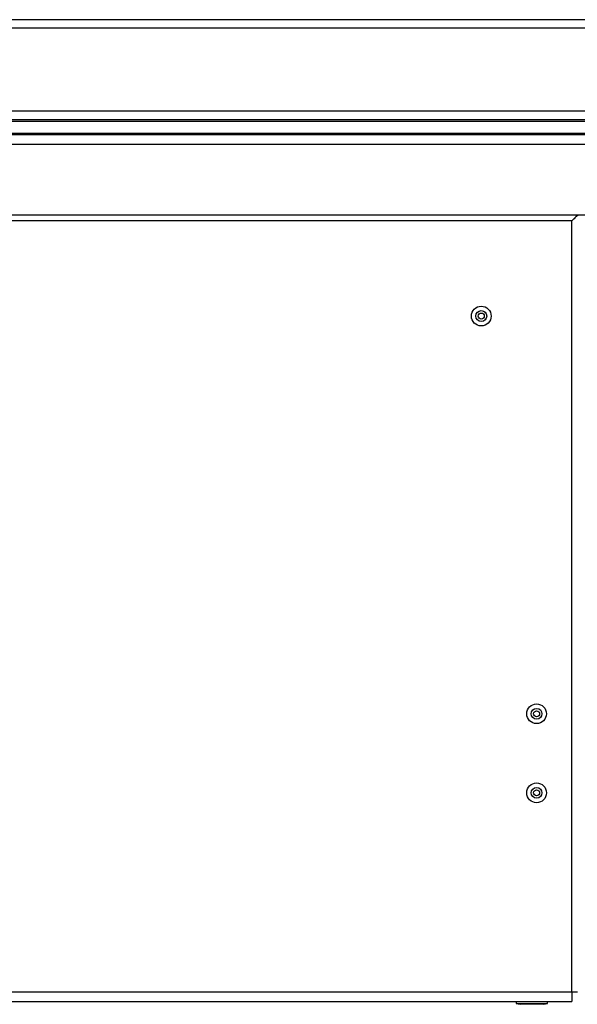
# Model space of a CAD drawing. Units: inches. Extents: x -74 to 71, y -3 to 73.
# Drawn here: x -25 to -18, y 1 to 13 of the extents above; entities that cross this region are included whole.
import ezdxf

# ---------------------------------------------------------------- set-up
doc = ezdxf.new("R2010")
doc.units = ezdxf.units.IN
doc.header["$MEASUREMENT"] = 0

msp = doc.modelspace()

# ---------------------------------------------------------------- linework, layer by layer
at = {"color": 7, "linetype": 'Continuous', "lineweight": 25}
for p, q in [((-11.38124, 13.17377), (-33.60474, 13.17377)), ((-11.31631, 13.06677), (-33.66967, 13.06677)), ((-11.31631, 12.03077), (-33.66967, 12.03077)), ((-11.38831, 11.92377), (-33.59767, 11.92377)), ((-33.58952, 11.90704), (-11.39647, 11.90704)), ((-10.80756, 11.73627), (-34.17842, 11.73627)), ((-33.61397, 11.75954), (-11.37201, 11.75954)), ((-10.73556, 11.61627), (-34.25042, 11.61627)), ((-10.73556, 10.73627), (-34.25042, 10.73627)), ((-17.68299, 10.66427), (-33.05549, 10.66427)), ((-17.68299, 1.04627), (-17.68299, 10.66427)), ((-34.37299, 1.04627), (-17.68299, 1.04627)), ((-17.68299, 1.04627), (-17.61099, 1.04627)), ((-17.68299, 1.04627), (-17.68299, 0.92627)), ((-34.37299, 0.92627), (-17.68299, 0.92627)), ((-18.37799, 0.92627), (-18.37799, 0.89927)), ((-18.37799, 0.89927), (-18.32799, 0.89127)), ((-18.37799, 0.89927), (-18.08549, 0.89927)), ((-18.11049, 0.89127), (-18.32799, 0.89127)), ((-18.03799, 0.89127), (-18.11049, 0.89127)), ((-18.08549, 0.89927), (-17.98799, 0.89927)), ((-18.03799, 0.89127), (-17.98799, 0.89927)), ((-17.98799, 0.89927), (-17.98799, 0.92627))]:
    msp.add_line(p, q, dxfattribs=at)
for centre, radius in [((-18.81299, 9.47677), 0.123), ((-18.81299, 9.47677), 0.0675), ((-18.81299, 9.47677), 0.0375), ((-18.12299, 4.5152), 0.123), ((-18.12299, 4.5152), 0.0675), ((-18.12299, 4.5152), 0.0375), ((-18.12299, 3.52934), 0.123), ((-18.12299, 3.52934), 0.0675), ((-18.12299, 3.52934), 0.0375)]:
    msp.add_circle(centre, radius, dxfattribs=at)
for points, knots in [([(-17.68299, 10.66427), (-17.6722, 10.67537), (-17.65484, 10.69321), (-17.63443, 10.71442), (-17.62372, 10.72828), (-17.61895, 10.73533), (-17.6183, 10.73602), (-17.61806, 10.73627)], [0, 0, 0, 0, 0.345472663, 0.5552653, 0.726968853, 0.899275432, 1, 1, 1, 1]), ([(-17.61099, 10.7292), (-17.61139, 10.72885), (-17.61217, 10.72817), (-17.61808, 10.7241), (-17.62649, 10.71779), (-17.63883, 10.70728), (-17.6574, 10.68908), (-17.67347, 10.6735), (-17.68299, 10.66427)], [0, 0, 0, 0, 0.12741858, 0.25143752, 0.37483366, 0.50041666, 0.70407168, 1, 1, 1, 1])]:
    msp.add_open_spline(points, degree=3, knots=knots, dxfattribs=at)

doc.saveas('drawing.dxf')
